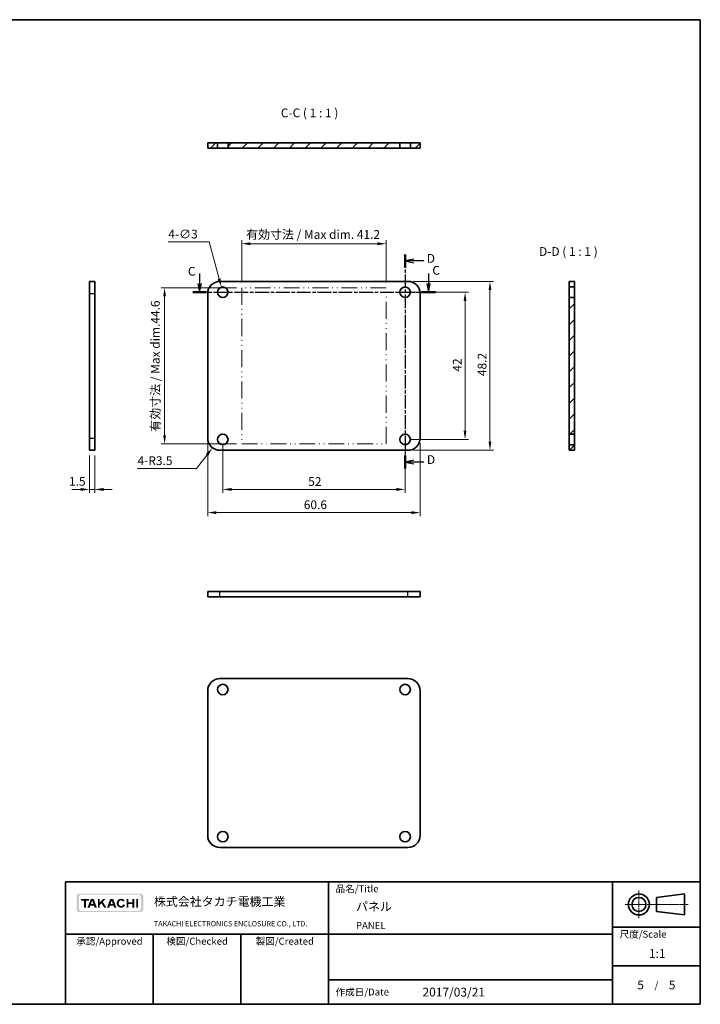
# Model space of a CAD drawing. Units: millimetres. Extents: x 14 to 2205, y 8 to 430.
# Drawn here: x 2011 to 2205, y 8 to 289 of the extents above; entities that cross this region are included whole.
import ezdxf
from ezdxf.enums import TextEntityAlignment as Align

# ---------------------------------------------------------------- set-up
doc = ezdxf.new("R2010")
doc.units = ezdxf.units.MM
doc.linetypes.add('CHAIN', pattern=[0.35429999999999995, 0.2362, -0.0295, 0.0591, -0.0295])
doc.linetypes.add('DASH_DOUBLE_DOT', pattern=[0.43979999999999997, 0.24, -0.06, 0.0098, -0.06, 0.01, -0.06])
doc.layers.get('Defpoints').update_dxf_attribs({"lineweight": 25})
for name, color, linetype, lineweight in [('Border (ISO)', 7, 'Continuous', 35), ('Dimension (ISO)', 7, 'Continuous', 18), ('Hatch (ISO)', 1, 'Continuous', 18), ('Section Line (ISO)', 7, 'CHAIN', 25), ('Sketch Geometry (ISO)', 7, 'Continuous', 18), ('Symbol (ISO)', 7, 'Continuous', 18), ('Title (ISO)', 7, 'Continuous', 35), ('Visible (ISO)', 7, 'Continuous', 35), ('Visible Narrow (ISO)', 7, 'Continuous', 25)]:
    doc.layers.add(name, color=color, linetype=linetype, lineweight=lineweight)
doc.styles.add('Note Text (TK)', font='txt')
doc.styles.add('文字スタイル67', font='arial.ttf')
doc.dimstyles.new('Default - Method 1b (TK)', dxfattribs={"dimtxt": 2.5, "dimasz": 2.5, "dimexe": 1, "dimexo": 1.499999999999999, "dimgap": 1, "dimtad": 1, "dimtoh": 1, "dimrnd": 1e-08, "dimdsep": 46, "dimtxsty": 'Note Text (TK)', "dimcen": 0.09, "dimdle": 5, "dimclrd": 100, "dimclre": 100, "dimclrt": 7, "dimadec": 1, "dimazin": 1, "dimtfac": 1, "dimtmove": 0, "dimatfit": 3, "dimfxl": 1, "dimtolj": 1, "dimlwd": -1, "dimlwe": -1, "dimarcsym": 0})
pattern_1 = [(45, (1799.5, 4.26e-14), (-2.245064030267288, 2.245064030267288), [])]

# ---------------------------------------------------------------- blocks, each defined once
blk = doc.blocks.new('図面枠 tk図枠')
at = {"layer": 'Border (ISO)'}
for p, q in [((14.49999999999999, 289), (405.4999999999999, 289)), ((14.49999999999999, 289), (14.50000000000001, 8.000000000000007)), ((405.4999999999999, 289), (405.4999999999999, 8.000000000000007)), ((14.50000000000001, 8.000000000000007), (405.4999999999999, 8.000000000000007))]:
    blk.add_line(p, q, dxfattribs=at)
blk = doc.blocks.new('表題欄 tk表題欄')
at = {"layer": 'Hatch (ISO)'}
h = blk.add_hatch(color=256, dxfattribs=at)
edge = h.paths.add_edge_path(flags=0)
edge.add_arc((95.57537688673352, 236.2990653650367), 0.5958259999999996, 269.9999999999897, 360)
edge.add_line((96.17120288673351, 236.2990653650368), (96.17120288673348, 239.7107813650365))
edge.add_arc((95.5753768867335, 239.7107813650366), 0.5958259999999996, 0, 90.0000000000068)
edge.add_line((95.57537688673342, 240.3066073650366), (79.13710888673356, 240.3066073650366))
edge.add_arc((79.13710888673353, 239.7107813650366), 0.5958259999999996, 89.99999999999744, 180)
edge.add_line((78.54128288673353, 239.7107813650365), (78.54128288673331, 236.2990653650368))
edge.add_arc((79.13710888673332, 236.2990653650365), 0.5958259999999996, 180, 270.0000000000231)
edge.add_line((79.13710888673356, 235.7032393650365), (95.57537688673342, 235.7032393650367))
edge = h.paths.add_edge_path()
edge.add_line((77.83935088673357, 239.9556413650366), (77.83935088673357, 236.0542053650368))
edge.add_arc((78.54128288673346, 236.0542053650367), 0.7019319999998935, 180, 270.0000000000087)
edge.add_line((78.54128288673357, 235.3522733650368), (96.17120288673352, 235.3522733650368))
edge.add_arc((96.17120288673351, 236.0542053650367), 0.7019319999998921, 270, 360)
edge.add_line((96.8731348867334, 236.0542053650368), (96.87313488673352, 239.9556413650366))
edge.add_arc((96.1712028867336, 239.9556413650367), 0.7019319999998921, 0, 90.00000000000873)
edge.add_line((96.17120288673348, 240.6575733650367), (78.54128288673357, 240.6575733650366))
edge.add_arc((78.54128288673357, 239.9556413650366), 0.7019319999999984, 90, 180)
for points in [[(79.07181288673355, 239.1476033650369), (79.07181288673355, 238.6578833650367), (79.92066088673353, 238.6578833650367), (79.92066088673353, 236.6581933650368), (80.50832488673353, 236.6581933650368), (80.50832488673353, 238.6578833650367), (81.35717288673355, 238.6578833650367), (81.35717288673355, 239.1476033650369)], [(85.68407849525303, 236.6581933650368), (84.9434673993943, 237.8918698287545), (84.41792288673358, 237.3246628822781), (84.41792288673358, 236.6581933650368), (83.89555488673355, 236.6581933650368), (83.89555488673355, 239.1476033650369), (84.41792288673358, 239.1476033650369), (84.41792288673358, 238.0993979968839), (85.38913556809511, 239.1476033650369), (86.10696490847272, 239.1476033650369), (85.31925422435492, 238.2974470774499), (86.30334488673353, 236.6581933650368)], [(92.09142939614459, 239.1476033650369), (92.09142939614459, 236.6581933650368), (92.60971639614465, 236.6581933650368), (92.60971639614465, 237.6580383650368), (93.76872039614462, 237.6580383650368), (93.76872039614462, 236.6581933650368), (94.28700739614459, 236.6581933650368), (94.28700739614459, 239.1476033650369), (93.76872039614462, 239.1476033650369), (93.76872039614462, 238.1477583650367), (92.60971639614465, 238.1477583650367), (92.60971639614465, 239.1476033650369)], [(94.84202339614467, 239.1476033650369), (94.84202339614467, 236.6581933650368), (95.36439139614473, 236.6581933650368), (95.36439139614473, 239.1476033650369)]]:
    blk.add_hatch(color=256, dxfattribs=at).paths.add_polyline_path(points)
h = blk.add_hatch(color=256, dxfattribs=at)
h.paths.add_polyline_path([(82.59020695886475, 237.7110913650368), (81.95242681460243, 237.7110913650368), (82.27131688673356, 238.5794973650367)], flags=0)
h.paths.add_polyline_path([(82.77903014574996, 237.1968853650368), (81.76360362771717, 237.1968853650368), (81.56578886050404, 236.6581933650368), (80.94907288673355, 236.6581933650368), (81.86321688673357, 239.1476033650369), (82.67941688673353, 239.1476033650369), (83.59356088673351, 236.6581933650368), (82.97684491296302, 236.6581933650368)])
h = blk.add_hatch(color=256, dxfattribs=at)
h.paths.add_polyline_path([(87.52707281460246, 237.7110913650368), (88.16485295886469, 237.7110913650368), (87.84596288673359, 238.5794973650367)], flags=0)
h.paths.add_polyline_path([(87.14043486050403, 236.6581933650368), (87.3382496277172, 237.1968853650368), (88.35367614574989, 237.1968853650368), (88.551490912963, 236.6581933650368), (89.16820688673343, 236.6581933650368), (88.25406288673352, 239.1476033650369), (87.43786288673356, 239.1476033650369), (86.52371888673358, 236.6581933650368)])
h = blk.add_hatch(color=256, dxfattribs=at)
edge = h.paths.add_edge_path()
edge.add_arc((90.52309888673334, 237.9028983650369), 1.273272000000011, 38.55054079078439, 336.5820184016556)
edge.add_line((91.69149139614446, 237.3968543650369), (91.17255542714857, 237.6216113977801))
edge.add_ellipse((90.52309888673352, 237.9028983650369), major_axis=(0, -0.7998759999999119), ratio=0.8673469387756529, start_angle=128.5505407907963, end_angle=426.582018401653, ccw=False)
edge.add_line((91.09381514418376, 238.3576891122095), (91.51887237036831, 238.6964075050431))
at = {"layer": 'Title (ISO)'}
for p, q in [((74.70882392282105, 244.052739026017), (255.7088239228211, 244.052739026017)), ((74.70882392282105, 209.052739026017), (74.70882392282105, 244.052739026017)), ((149.7088239228211, 244.052739026017), (149.7088239228211, 209.052739026017)), ((230.7088239228211, 244.052739026017), (230.7088239228211, 209.052739026017)), ((255.7088239228211, 244.052739026017), (255.7088239228211, 209.052739026017)), ((243.2088239228211, 239.552739026017), (251.2088239228211, 240.5527390260171)), ((243.2088239228211, 239.552739026017), (243.2088239228211, 235.552739026017)), ((251.2088239228211, 234.552739026017), (251.2088239228211, 240.5527390260171)), ((243.2088239228211, 235.552739026017), (251.2088239228211, 234.552739026017)), ((230.7088239228211, 231.052739026017), (255.7088239228211, 231.052739026017)), ((74.70882392282105, 229.052739026017), (230.7088239228211, 229.052739026017)), ((99.70882392282108, 229.052739026017), (99.70882392282108, 209.052739026017)), ((124.708823922821, 229.052739026017), (124.708823922821, 209.052739026017)), ((230.7088239228211, 220.052739026017), (255.7088239228211, 220.052739026017)), ((149.7088239228211, 216.052739026017), (230.7088239228211, 216.052739026017)), ((255.7088239228211, 209.052739026017), (74.70882392282105, 209.052739026017))]:
    blk.add_line(p, q, dxfattribs=at)
at = {"layer": 'Title (ISO)', "color": 4, "linetype": 'CHAIN', "lineweight": 18}
for p, q in [((238.2088239228211, 241.552739026017), (238.2088239228211, 233.552739026017)), ((252.2088239228211, 237.552739026017), (234.2088239228211, 237.552739026017))]:
    blk.add_line(p, q, dxfattribs=at)
at = {"layer": 'Title (ISO)'}
for radius in [3, 2]:
    blk.add_circle((238.2088239228211, 237.552739026017), radius, dxfattribs=at)
at = {"layer": 'Title (ISO)', "color": 1, "char_height": 2.000000029802322, "line_spacing_factor": 1.5, "style": 'Note Text (TK)'}
for s, insert, attachment_point in [('\\fＭＳ Ｐゴシック|b0|i0;\\H2.0000;品名/Title', (151.708823922821, 242.052739026017), 4), ('\\fＭＳ Ｐゴシック|b0|i0;\\H2.0000;承認/Approved', (87.20882392282108, 227.052739026017), 5), ('\\fＭＳ Ｐゴシック|b0|i0;\\H2.0000;検図/Checked', (112.208823922821, 227.052739026017), 5), ('\\fＭＳ Ｐゴシック|b0|i0;\\H2.0000;製図/Created', (137.2088239228211, 227.052739026017), 5), ('\\fＭＳ Ｐゴシック|b0|i0;\\H2.0000;尺度/Scale', (232.7088239228211, 229.052739026017), 4), ('\\fＭＳ Ｐゴシック|b0|i0;\\H2.0000;作成日/Date', (151.708823922821, 212.552739026017), 4)]:
    blk.add_mtext(s, dxfattribs=dict(at, insert=insert, attachment_point=attachment_point))
at = {"layer": 'Title (ISO)', "color": 7, "line_spacing_factor": 1.5, "style": 'Note Text (TK)'}
for s, insert, char_height, attachment_point in [('株式会社タカチ電機工業', (99.87313488673345, 238.052739026017), 2.5, 4), ('\\fArial|b0|i0;\\H1.4986;TAKACHI ELECTRONICS ENCLOSURE CO., LTD.', (99.87313488673342, 232.052739026017), 1.49859994649887, 4), ('\\fＭＳ Ｐゴシック|b0|i0;\\H2.0000;/', (243.2088239228211, 214.552739026017), 2.000000029802322, 5)]:
    blk.add_mtext(s, dxfattribs=dict(at, insert=insert, char_height=char_height, attachment_point=attachment_point))
at = {"layer": 'Title (ISO)', "color": 7}
for tag, p, height, style in [('<品名>_001', (157.524164831912, 235.6677958441988), 2.5, 'Note Text (TK)'), ('<Title>_001', (157.4796288307291, 230.5527390111159), 2.000000029802322, '文字スタイル67'), ('<尺度>_001', (240.0625171046392, 222.3098412987444), 2.5, 'Note Text (TK)'), ('作成日_001', (175.617914831912, 211.2814322078352), 2.5, 'Note Text (TK)'), ('<ページ_No.>_001', (237.9488807410029, 213.302739026017), 2.5, 'Note Text (TK)'), ('<総ページ数>_001', (246.7997330137301, 213.302739026017), 2.5, 'Note Text (TK)')]:
    blk.add_attdef(tag, p, '', height=height, dxfattribs=dict(at, style=style))
at = {"layer": 'Title (ISO)', "color": 7, "style": 'Note Text (TK)'}
blk.add_attdef('<承認>', text='', height=2.5, dxfattribs=at).set_placement((87.20882392282108, 217.052739026017), align=Align.MIDDLE_CENTER)
blk = doc.blocks.new('*D74')
at = {"layer": 'Defpoints', "color": 0}
for p in [(2068.811207021933, 169.2132216551217), (2120.811207100972, 169.213221647534), (2120.811207100972, 154.9413746158216)]:
    blk.add_point(p, dxfattribs=at)
at = {"layer": 'Dimension (ISO)', "color": 100}
for p, q in [((2068.811207021933, 167.7132216551217), (2068.811207021933, 153.9413746158216)), ((2120.811207100972, 167.713221647534), (2120.811207100972, 153.9413746158216)), ((2071.311207021933, 154.9413746158216), (2118.311207100971, 154.9413746158216))]:
    blk.add_line(p, q, dxfattribs=at)
for points in [[(2071.311207021933, 155.3580412824883), (2071.311207021933, 154.524707949155), (2068.811207021933, 154.9413746158216)], [(2118.311207100971, 155.3580412824883), (2118.311207100971, 154.524707949155), (2120.811207100972, 154.9413746158216)]]:
    blk.add_solid(points, dxfattribs=at)
at = {"layer": 'Dimension (ISO)', "color": 7, "insert": (2093.177684334179, 157.1913746158216), "char_height": 2.5, "attachment_point": 4, "style": 'Note Text (TK)'}
blk.add_mtext('\\A1;52', dxfattribs=at)
blk = doc.blocks.new('*D75')
at = {"layer": 'Defpoints', "color": 0}
for p in [(2064.511286779839, 169.6131633643936), (2125.111286857861, 169.6133956593482), (2125.111286857861, 148.3236106785026)]:
    blk.add_point(p, dxfattribs=at)
at = {"layer": 'Dimension (ISO)', "color": 100}
for p, q in [((2064.511286779839, 168.1131633643936), (2064.511286779839, 147.3236106785027)), ((2125.111286857861, 168.1133956593482), (2125.111286857861, 147.3236106785027)), ((2067.011286779839, 148.3236106785026), (2122.611286857861, 148.3236106785026))]:
    blk.add_line(p, q, dxfattribs=at)
for points in [[(2067.011286779839, 148.7402773451693), (2067.011286779839, 147.906944011836), (2064.511286779839, 148.3236106785026)], [(2122.611286857861, 148.7402773451693), (2122.611286857861, 147.906944011836), (2125.111286857861, 148.3236106785026)]]:
    blk.add_solid(points, dxfattribs=at)
at = {"layer": 'Dimension (ISO)', "color": 7, "insert": (2091.913559546123, 150.5736106785027), "char_height": 2.5, "attachment_point": 4, "style": 'Note Text (TK)'}
blk.add_mtext('\\A1;60.6', dxfattribs=at)
blk = doc.blocks.new('*D76')
at = {"layer": 'Defpoints', "color": 0}
for p in [(2120.811207100972, 211.213221662249), (2120.811207100972, 169.213221647534), (2137.908368120029, 169.213221647534)]:
    blk.add_point(p, dxfattribs=at)
at = {"layer": 'Dimension (ISO)', "color": 100}
for p, q in [((2122.311207100972, 211.213221662249), (2138.908368120029, 211.213221662249)), ((2137.908368120029, 208.7132216622491), (2137.908368120029, 171.713221647534)), ((2122.311207100972, 169.213221647534), (2138.908368120029, 169.213221647534))]:
    blk.add_line(p, q, dxfattribs=at)
for points in [[(2137.491701453362, 208.7132216622491), (2138.325034786695, 208.7132216622491), (2137.908368120029, 211.213221662249)], [(2137.491701453362, 171.713221647534), (2138.325034786695, 171.713221647534), (2137.908368120029, 169.213221647534)]]:
    blk.add_solid(points, dxfattribs=at)
at = {"layer": 'Dimension (ISO)', "color": 7, "insert": (2135.658368120029, 188.5512898367097), "char_height": 2.5, "attachment_point": 4, "rotation": 90, "style": 'Note Text (TK)'}
blk.add_mtext('\\A1;42', dxfattribs=at)
blk = doc.blocks.new('*D77')
at = {"layer": 'Defpoints', "color": 0}
for p in [(2121.611214741947, 214.3131638074338), (2145.016336872625, 214.3131638074338), (2121.611308049905, 166.1133373684922)]:
    blk.add_point(p, dxfattribs=at)
at = {"layer": 'Dimension (ISO)', "color": 100}
for p, q in [((2123.111214741947, 214.3131638074338), (2146.016336872625, 214.3131638074338)), ((2145.016336872625, 168.6133373684922), (2145.016336872625, 211.8131638074338)), ((2123.111308049905, 166.1133373684922), (2146.016336872625, 166.1133373684922))]:
    blk.add_line(p, q, dxfattribs=at)
for points in [[(2144.599670205959, 211.8131638074338), (2145.433003539292, 211.8131638074338), (2145.016336872625, 214.3131638074338)], [(2144.599670205959, 168.6133373684922), (2145.433003539292, 168.6133373684922), (2145.016336872625, 166.1133373684922)]]:
    blk.add_solid(points, dxfattribs=at)
at = {"layer": 'Dimension (ISO)', "color": 7, "insert": (2142.766336872625, 187.2729096788721), "char_height": 2.5, "attachment_point": 4, "rotation": 90, "style": 'Note Text (TK)'}
blk.add_mtext('\\A1;48.2', dxfattribs=at)
blk = doc.blocks.new('*D78')
at = {"layer": 'Defpoints', "color": 0}
for p in [(2068.422978454278, 212.6621103940956), (2069.199435589587, 209.7643329152287)]:
    blk.add_point(p, dxfattribs=at)
at = {"layer": 'Dimension (ISO)', "color": 100}
for p, q in [((2053.278192378314, 225.5631920490302), (2064.966144043345, 225.5631920490303)), ((2064.966144043345, 225.5631920490303), (2067.775930841521, 215.076924959818)), ((2068.721207021932, 211.2132216546622), (2068.901207021933, 211.213221654662)), ((2068.811207021933, 211.1232216546623), (2068.811207021933, 211.3032216546622))]:
    blk.add_line(p, q, dxfattribs=at)
blk.add_solid([(2068.178399935808, 215.1847662286108), (2067.373461747234, 214.9690836910252), (2068.422978454278, 212.6621103940956)], dxfattribs=at)
at = {"layer": 'Dimension (ISO)', "color": 7, "insert": (2053.278192378314, 227.8131920490305), "char_height": 2.5, "attachment_point": 4, "style": 'Note Text (TK)'}
blk.add_mtext('\\A1;4-∅3', dxfattribs=at)
blk = doc.blocks.new('*D79')
at = {"layer": 'Defpoints', "color": 0}
for p in [(2068.011286779812, 169.6131769144145), (2065.875664086444, 166.8402514355077)]:
    blk.add_point(p, dxfattribs=at)
at = {"layer": 'Dimension (ISO)', "color": 100}
for p, q in [((2061.299329743512, 160.8982682664214), (2064.350219305467, 164.8595903791456)), ((2044.495566017718, 160.8982682664214), (2061.299329743512, 160.8982682664214))]:
    blk.add_line(p, q, dxfattribs=at)
blk.add_solid([(2064.020109129407, 165.1138311759751), (2064.680329481527, 164.6053495823159), (2065.875664086444, 166.8402514355077)], dxfattribs=at)
at = {"layer": 'Dimension (ISO)', "color": 7, "insert": (2044.495566017718, 163.1482682664216), "char_height": 2.5, "attachment_point": 4, "style": 'Note Text (TK)'}
blk.add_mtext('\\A1;4-R3.5', dxfattribs=at)
blk = doc.blocks.new('*D80')
at = {"layer": 'Defpoints', "color": 0}
for p in [(2030.792887368672, 166.1131769144144), (2032.292887368673, 166.1131769144194), (2030.792887368672, 154.9413746158216)]:
    blk.add_point(p, dxfattribs=at)
at = {"layer": 'Dimension (ISO)', "color": 100}
for p, q in [((2030.792887368672, 164.6131769144144), (2030.792887368672, 153.9413746158216)), ((2032.292887368673, 164.6131769144194), (2032.292887368673, 153.9413746158216)), ((2028.292887368673, 154.9413746158216), (2025.792887368672, 154.9413746158216)), ((2032.292887368673, 154.9413746158216), (2030.792887368672, 154.9413746158216)), ((2034.792887368673, 154.9413746158216), (2037.292887368673, 154.9413746158216))]:
    blk.add_line(p, q, dxfattribs=at)
for points in [[(2028.292887368673, 155.3580412824883), (2028.292887368673, 154.524707949155), (2030.792887368672, 154.9413746158216)], [(2034.792887368673, 155.3580412824883), (2034.792887368673, 154.524707949155), (2032.292887368673, 154.9413746158216)]]:
    blk.add_solid(points, dxfattribs=at)
at = {"layer": 'Dimension (ISO)', "color": 7, "insert": (2024.953442332607, 157.2511178740619), "char_height": 2.5, "attachment_point": 4, "style": 'Note Text (TK)'}
blk.add_mtext('\\A1;1.5', dxfattribs=at)
blk = doc.blocks.new('*D81')
at = {"layer": 'Defpoints', "color": 0}
for p in [(2115.411246940198, 225.0600651771273), (2074.211246940198, 212.5131992874834), (2115.411246940198, 212.5131992874834)]:
    blk.add_point(p, dxfattribs=at)
at = {"layer": 'Dimension (ISO)', "color": 100}
for p, q in [((2074.211246940198, 214.0131992874834), (2074.211246940198, 226.0600651771274)), ((2076.711246940198, 225.0600651771273), (2112.911246940198, 225.0600651771273)), ((2115.411246940198, 214.0131992874834), (2115.411246940198, 226.0600651771274))]:
    blk.add_line(p, q, dxfattribs=at)
for points in [[(2076.711246940198, 225.476731843794), (2076.711246940198, 224.6433985104607), (2074.211246940198, 225.0600651771273)], [(2112.911246940198, 225.476731843794), (2112.911246940198, 224.6433985104607), (2115.411246940198, 225.0600651771273)]]:
    blk.add_solid(points, dxfattribs=at)
at = {"layer": 'Dimension (ISO)', "color": 7, "insert": (2075.464656031106, 227.7077924498546), "char_height": 2.5, "attachment_point": 4, "style": 'Note Text (TK)'}
blk.add_mtext('\\A1;有効寸法 / Max dim. 41.2', dxfattribs=at)
blk = doc.blocks.new('*D82')
at = {"layer": 'Defpoints', "color": 0}
for p in [(2052.214033159248, 212.5131992874834), (2074.211246940198, 212.5131992874834), (2074.211246940198, 167.9131992874834)]:
    blk.add_point(p, dxfattribs=at)
at = {"layer": 'Dimension (ISO)', "color": 100}
for p, q in [((2072.711246940198, 212.5131992874834), (2051.214033159249, 212.5131992874834)), ((2052.214033159248, 170.4131992874834), (2052.214033159248, 210.0131992874834)), ((2072.711246940198, 167.9131992874834), (2051.214033159249, 167.9131992874834))]:
    blk.add_line(p, q, dxfattribs=at)
for points in [[(2051.797366492582, 210.0131992874834), (2052.630699825915, 210.0131992874834), (2052.214033159248, 212.5131992874834)], [(2051.797366492582, 170.4131992874834), (2052.630699825915, 170.4131992874834), (2052.214033159248, 167.9131992874834)]]:
    blk.add_solid(points, dxfattribs=at)
at = {"layer": 'Dimension (ISO)', "color": 7, "insert": (2049.566305886521, 171.427687923847), "char_height": 2.5, "attachment_point": 4, "rotation": 90, "style": 'Note Text (TK)'}
blk.add_mtext('\\A1;有効寸法 / Max dim.44.6', dxfattribs=at)

msp = doc.modelspace()

# ---------------------------------------------------------------- hatches: boundary and pattern name
at = {"layer": 'Hatch (ISO)'}
h = msp.add_hatch(dxfattribs=at)
h.set_pattern_fill('ANSI31', color=256, scale=25.4, style=0)
h.set_pattern_definition(pattern_1)
h.paths.add_polyline_path([(2119.311207100972, 252.3724890118292), (2119.311207100972, 253.8724890118292), (2070.311207021933, 253.8724890118292), (2070.311207021933, 252.3724890118292)])
h.paths.add_polyline_path([(2125.088268175914, 252.3724890118292), (2125.088268175914, 253.8724890118292), (2122.311207100972, 253.8724890118292), (2122.311207100972, 252.3724890118292)])
h.paths.add_polyline_path([(2064.534145947997, 253.8724890118292), (2064.534145947997, 252.3724890118292), (2067.311207021933, 252.3724890118292), (2067.311207021933, 253.8724890118292)])
h = msp.add_hatch(dxfattribs=at)
h.set_pattern_fill('ANSI31', color=256, scale=25.4, style=0)
h.set_pattern_definition(pattern_1)
h.paths.add_polyline_path([(2169.090733212601, 209.7135107172249), (2167.590733212628, 209.7135017365987), (2167.590966708907, 170.7135016886395), (2169.09096670888, 170.7135106692657)])
h.paths.add_polyline_path([(2167.590994248829, 166.1136126527676), (2169.090994248803, 166.1136216333937), (2169.090984670132, 167.7135107359264), (2167.590984670159, 167.7135017553004)])
h.paths.add_polyline_path([(2169.09070567235, 214.3134545874787), (2167.590705672377, 214.3134456068527), (2167.590715251376, 212.7135017337604), (2169.090715251349, 212.7135107143865)])

# ---------------------------------------------------------------- linework, layer by layer
at = {"layer": 'Section Line (ISO)', "linetype": 'CHAIN', "ltscale": 16.19664764404297}
msp.add_line((2120.811207100972, 222.0079142425044), (2120.811573050697, 160.8847160771305), dxfattribs=at)
at = {"layer": 'Section Line (ISO)', "linetype": 'Continuous', "lineweight": 50}
for p, q in [((2120.811207100972, 222.0079142425044), (2120.811229483521, 218.2694416819833)), ((2060.244635287316, 211.2132216546622), (2064.179641276961, 211.2132216546622)), ((2125.5297011734, 211.2132216546622), (2129.464707163043, 211.2132216546622)), ((2120.811550668148, 164.6231886376516), (2120.811573050697, 160.8847160771305))]:
    msp.add_line(p, q, dxfattribs=at)
at = {"layer": 'Section Line (ISO)', "linetype": 'Continuous'}
for p, q in [((2123.311215298659, 220.638692929945), (2120.811218292246, 220.1386779622438)), ((2123.311218292201, 220.138692929954), (2120.811218292246, 220.1386779622438)), ((2120.811218292246, 220.1386779622438), (2123.311221285743, 219.638692929963)), ((2126.149199583947, 220.1387099211865), (2123.311218292201, 220.138692929954)), ((2062.212138282139, 216.5864020940885), (2062.212138282139, 213.7132216546622)), ((2127.497204168221, 216.5864020940885), (2127.497204168221, 213.7132216546622)), ((2061.712138282139, 213.7132216546622), (2062.212138282139, 211.2132216546622)), ((2062.212138282139, 213.7132216546622), (2062.212138282139, 211.2132216546622)), ((2062.212138282139, 211.2132216546622), (2062.712138282139, 213.7132216546622)), ((2126.997204168221, 213.7132216546622), (2127.497204168221, 211.2132216546622)), ((2127.497204168221, 213.7132216546622), (2127.497204168221, 211.2132216546622)), ((2127.497204168221, 211.2132216546622), (2127.997204168221, 213.7132216546622)), ((2123.311558865836, 163.2539673250922), (2120.811561859422, 162.753952357391)), ((2123.311561859377, 162.7539673251012), (2120.811561859422, 162.753952357391)), ((2120.811561859422, 162.753952357391), (2123.31156485292, 162.2539673251102)), ((2126.149543151123, 162.7539843163338), (2123.311561859377, 162.7539673251012))]:
    msp.add_line(p, q, dxfattribs=at)
at = {"layer": 'Section Line (ISO)', "linetype": 'CHAIN', "ltscale": 16.75135803222656}
msp.add_line((2060.244635287316, 211.2132216546622), (2129.464707163043, 211.2132216546622), dxfattribs=at)
at = {"layer": 'Sketch Geometry (ISO)', "color": 4, "linetype": 'DASH_DOUBLE_DOT', "lineweight": 18, "ltscale": 18.73578834533691}
for p, q in [((2115.411246940198, 212.5131992874834), (2074.211246940198, 212.5131992874834)), ((2074.211246940198, 167.9131992874834), (2115.411246940198, 167.9131992874834))]:
    msp.add_line(p, q, dxfattribs=at)
at = {"layer": 'Sketch Geometry (ISO)', "color": 4, "linetype": 'DASH_DOUBLE_DOT', "lineweight": 18, "ltscale": 20.28194618225098}
for p, q in [((2074.211246940198, 212.5131992874834), (2074.211246940198, 167.9131992874834)), ((2115.411246940198, 167.9131992874834), (2115.411246940198, 212.5131992874834))]:
    msp.add_line(p, q, dxfattribs=at)
at = {"layer": 'Visible (ISO)'}
for p, q in [((2064.534145947997, 253.8724890118292), (2064.51120702205, 253.8724890118292)), ((2064.51120702205, 253.8724890118292), (2064.51120702205, 252.3724890118292)), ((2064.534145947997, 253.8724890118292), (2064.534145947997, 252.3724890118292)), ((2067.311207021933, 253.8724890118292), (2064.534145947997, 253.8724890118292)), ((2067.311207021933, 252.3724890118292), (2067.311207021933, 253.8724890118292)), ((2067.311207021933, 253.8724890118292), (2070.311207021933, 253.8724890118292)), ((2119.311207100972, 253.8724890118292), (2070.311207021933, 253.8724890118292)), ((2070.311207021933, 253.8724890118292), (2070.311207021933, 252.3724890118292)), ((2119.311207100972, 252.3724890118292), (2119.311207100972, 253.8724890118292)), ((2119.311207100972, 253.8724890118292), (2122.311207100972, 253.8724890118292)), ((2125.088268175914, 253.8724890118292), (2122.311207100972, 253.8724890118292)), ((2122.311207100972, 253.8724890118292), (2122.311207100972, 252.3724890118292)), ((2125.088268175914, 252.3724890118292), (2125.088268175914, 253.8724890118292)), ((2125.111207100971, 253.8724890118292), (2125.088268175914, 253.8724890118292)), ((2125.111207100971, 253.8724890118292), (2125.111207100971, 252.3724890118292)), ((2125.111207100971, 253.8724890118292), (2125.111286857861, 253.8724890118292)), ((2125.111286858347, 253.8724890118292), (2125.111286858347, 252.3724890118292)), ((2064.51120702205, 252.3724890118292), (2064.534145947997, 252.3724890118292)), ((2064.534145947997, 252.3724890118292), (2067.311207021933, 252.3724890118292)), ((2070.311207021933, 252.3724890118292), (2067.311207021933, 252.3724890118292)), ((2070.311207021933, 252.3724890118292), (2119.311207100972, 252.3724890118292)), ((2122.311207100972, 252.3724890118292), (2119.311207100972, 252.3724890118292)), ((2122.311207100972, 252.3724890118292), (2125.088268175914, 252.3724890118292)), ((2125.088268175914, 252.3724890118292), (2125.111207100971, 252.3724890118292)), ((2125.111286857861, 252.3724890118292), (2125.111207100971, 252.3724890118292)), ((2030.792887368673, 214.3131637997011), (2030.792887368681, 214.3132216605525)), ((2030.792887368681, 214.3132216605525), (2032.292887368681, 214.3132216605525)), ((2030.792887368673, 214.313163799701), (2030.792887368672, 210.813163798688)), ((2032.292887368681, 214.3132216605525), (2032.292887368673, 214.3131637997011)), ((2032.292887368672, 210.813163798688), (2032.292887368673, 214.313163799701)), ((2094.811207061, 214.3132216605525), (2068.011199380052, 214.3131637997011)), ((2121.611214741947, 214.3131638074338), (2094.811207061, 214.3132216605525)), ((2169.090705670468, 214.3137689712567), (2167.590705670495, 214.3137599906306)), ((2167.590705671109, 214.3136573987417), (2167.590705670495, 214.3137599906053)), ((2167.590705672377, 214.3134456068526), (2167.590705671109, 214.3136573975577)), ((2169.09070567235, 214.3134545874787), (2167.590705672377, 214.3134456068526)), ((2167.590705672377, 214.3134456068526), (2167.590715251376, 212.7135017337604)), ((2169.090705670468, 214.3137689712314), (2169.090705671083, 214.3136663793678)), ((2169.090705671083, 214.3136663781838), (2169.09070567235, 214.3134545874787)), ((2169.090715251349, 212.7135107143865), (2169.09070567235, 214.3134545874787)), ((2030.792887368672, 190.2132216529336), (2030.792887368672, 210.813163798688)), ((2032.292887368672, 210.813163798688), (2032.292887368672, 190.2132216529336)), ((2064.51120702205, 210.813163798688), (2064.511207028061, 190.2132216529336)), ((2125.111207100971, 190.2132216568497), (2125.111207100971, 210.8131638074421)), ((2167.590715251376, 212.7135017337604), (2169.090715251349, 212.7135107143865)), ((2167.590733212628, 209.7135017365987), (2167.590715251376, 212.7135017337603)), ((2169.090715251349, 212.7135107143864), (2169.090733212601, 209.7135107172248)), ((2169.090733212601, 209.7135107172248), (2167.590733212628, 209.7135017365987)), ((2167.590733212628, 209.7135017365987), (2167.590966708907, 170.7135016886395)), ((2169.09096670888, 170.7135106692656), (2169.090733212601, 209.7135107172248)), ((2030.792887368672, 169.6131633643936), (2030.792887368672, 190.2132216529336)), ((2032.292887368672, 190.2132216529336), (2032.292887368672, 169.6131633643936)), ((2064.511207028061, 190.2132216529336), (2064.511286779839, 169.6131633643936)), ((2125.111286857861, 169.6133956593482), (2125.111207100971, 190.2132216568497)), ((2030.792887368672, 169.6131633643937), (2030.792887368673, 166.1131769144144)), ((2032.292887368673, 166.1131769144144), (2032.292887368672, 169.6131633643937)), ((2167.590966708907, 170.7135016886395), (2169.09096670888, 170.7135106692656)), ((2167.590984670159, 167.7135017553004), (2167.590966708907, 170.7135016886396)), ((2169.09096670888, 170.7135106692656), (2169.090984670132, 167.7135107359264)), ((2030.792887368673, 166.1131769144194), (2032.292887368673, 166.1131769144194)), ((2068.011292688858, 166.1131769144194), (2094.811271334632, 166.1131769144194)), ((2094.811271334632, 166.1131769144194), (2121.611308049905, 166.1133373684922)), ((2169.090984670132, 167.7135107359264), (2167.590984670159, 167.7135017553004)), ((2167.590984670159, 167.7135017553004), (2167.590994248829, 166.1136126527676)), ((2167.590994248829, 166.1136126527676), (2169.090994248803, 166.1136216333937)), ((2169.090994248803, 166.1136216333937), (2169.090984670132, 167.7135107359264)), ((2064.511207028042, 125.8225183883901), (2064.511286779819, 125.8225183883839)), ((2064.511207028042, 124.3225183883901), (2064.511207028042, 125.8225183883901)), ((2064.511286779819, 124.3225183883839), (2064.511207028042, 124.3225183883901)), ((2068.011292688838, 125.8225183883829), (2064.511286779819, 125.8225183883839)), ((2064.511286779819, 124.3225183883839), (2068.011292688838, 124.3225183883829)), ((2068.011292688839, 125.8225183883829), (2094.811271334614, 125.8225183883829)), ((2094.811271334614, 124.3225183883829), (2068.011292688839, 124.3225183883829)), ((2094.811271334614, 125.8225183883829), (2121.611308049886, 125.8225183883829)), ((2121.611308049886, 124.3225183883829), (2094.811271334614, 124.3225183883829)), ((2125.111286858327, 125.8225183883839), (2121.611308049886, 125.8225183883829)), ((2121.611308049886, 124.3225183883829), (2125.111286858327, 124.3225183883839)), ((2125.111286858327, 124.3225183883839), (2125.111286858327, 125.8225183883839)), ((2094.811271334599, 100.9351318757076), (2068.011292688824, 100.9351318757076)), ((2121.611308049872, 100.9349714216348), (2094.811271334599, 100.9351318757076)), ((2064.511286779805, 97.4351454257334), (2064.511207028028, 76.83508713719337)), ((2125.111207100938, 76.83508713327731), (2125.111286857828, 97.43491313077882)), ((2064.511207028028, 76.83508713719337), (2064.511207022016, 56.23514499143904)), ((2125.111207100938, 56.23514498268493), (2125.111207100938, 76.83508713327731)), ((2068.011199380019, 52.73514499042597), (2094.811207060967, 52.73508712957461)), ((2094.811207060967, 52.73508712957461), (2121.611214741914, 52.73514498269323))]:
    msp.add_line(p, q, dxfattribs=at)
for centre in [(2068.811207021933, 211.2132216546622), (2120.811207100972, 211.213221662249), (2068.811207021933, 169.2132216551217), (2120.811207100972, 169.213221647534), (2068.811207021899, 97.83508713500537), (2120.811207100938, 97.83508714259305), (2068.811207021899, 55.83508713546486), (2120.811207100938, 55.83508712787797)]:
    msp.add_circle(centre, 1.5, dxfattribs=at)
for centre, radius, start, end in [((2068.011207022049, 210.8131637997094), 3.499999999999999, 90.00012510119757, 180), ((2121.611207100972, 210.8131638074421), 3.500000000000005, 0, 89.9998749155298), ((2068.011286779813, 169.6131769144144), 3.499999999999997, 180.0002218169, 270.0000967323874), ((2121.611286858346, 169.613337368428), 3.5, 270.0003469105383, 0.0009542351941305), ((2068.011286779779, 97.43513187571266), 3.499999999999999, 89.99990326761262, 179.9997781831), ((2121.611286858313, 97.434971421699), 3.500000000000001, 359.9990457648059, 89.99965308946176), ((2068.011207022016, 56.23514499041768), 3.500000000000009, 180, 269.9998748988024), ((2121.611207100938, 56.23514498268492), 3.499999999999996, 270.0001250844702, 0)]:
    msp.add_arc(centre, radius, start, end, dxfattribs=at)
at = {"layer": 'Visible Narrow (ISO)'}
for p, q in [((2030.792887368673, 214.3131637997011), (2032.292887368673, 214.3131637997011)), ((2030.792887368672, 210.813163798688), (2032.292887368672, 210.813163798688)), ((2030.792887368672, 169.6131633643936), (2032.292887368672, 169.6131633643936)), ((2064.511286779819, 124.3225183883839), (2064.511286779819, 125.8225183883839)), ((2068.011292688839, 124.3225183883829), (2068.011292688839, 125.8225183883829)), ((2121.611308049886, 124.3225183883829), (2121.611308049886, 125.8225183883829))]:
    msp.add_line(p, q, dxfattribs=at)

# ---------------------------------------------------------------- block references
msp.add_blockref('図面枠 tk図枠', (1799.5, 4.26e-14))
ref = msp.add_blockref('表題欄 tk表題欄', (1949.291176077179, -201.052739026017))
ref.add_attrib('<品名>_001', 'パネル', (2106.815340909091, 34.66477272727278), dxfattribs={"layer": 'Title (ISO)', "color": 7, "height": 2.5, "style": 'Note Text (TK)'})
ref.add_attrib('<尺度>_001', '1:1', (2190.352080878706, 21.24488403819926), dxfattribs={"layer": 'Title (ISO)', "color": 7, "height": 2.5, "style": 'Note Text (TK)'})
ref.add_attrib('作成日_001', '2017/03/21', (2125.7782521239, 10.22954584211838), dxfattribs={"layer": 'Title (ISO)', "color": 7, "height": 2.5, "style": 'Note Text (TK)'})
ref.add_attrib('<Title>_001', 'PANEL', (2106.784447472914, 29.49999998509889), dxfattribs={"layer": 'Title (ISO)', "color": 7, "height": 2.000000029802322, "style": '文字スタイル67'})
ref.add_attrib('<ページ_No.>_001', '5', (2187.026261937244, 12.27131650750347), dxfattribs={"layer": 'Title (ISO)', "color": 7, "height": 2.5, "style": 'Note Text (TK)'})
ref.add_attrib('<総ページ数>_001', '5', (2196.026261937244, 12.27131650750347), dxfattribs={"layer": 'Title (ISO)', "color": 7, "height": 2.5, "style": 'Note Text (TK)'})

# ---------------------------------------------------------------- texts
at = {"layer": 'Section Line (ISO)', "char_height": 2.5, "attachment_point": 7, "style": 'Note Text (TK)'}
for s, insert in [('D', (2126.993815799273, 218.8406747429406)), ('C', (2058.863682926324, 215.1595885826323)), ('C', (2128.578030754603, 215.4442056426143)), ('D', (2127.029002143881, 161.431319650079))]:
    msp.add_mtext(s, dxfattribs=dict(at, insert=insert))
at = {"layer": 'Symbol (ISO)', "color": 7, "char_height": 2.5, "attachment_point": 7, "style": 'Note Text (TK)'}
for s, insert in [('C-C ( 1 : 1 )', (2085.371504732954, 260.3724890118292)), ('D-D ( 1 : 1 )', (2159.007587184597, 220.8138477868024))]:
    msp.add_mtext(s, dxfattribs=dict(at, insert=insert))

# ---------------------------------------------------------------- dimensions: what is measured, and where the dimension line sits
at = {"layer": 'Dimension (ISO)', "color": 100}
for base, p1, p2, angle, text, picture, middle in [((2115.411246940198, 225.0600651771273), (2074.211246940198, 212.5131992874834), (2115.411246940198, 212.5131992874834), 180, '有効寸法 / Max dim. <>', '*D81', (2094.811246940198, 225.0600651771273)), ((2052.214033159248, 212.5131992874834), (2074.211246940198, 167.9131992874834), (2074.211246940198, 212.5131992874834), 90, '有効寸法 / Max dim.<>', '*D82', (2052.214033159248, 190.2131992874834))]:
    dim = msp.add_linear_dim(base=base, p1=p1, p2=p2, angle=angle, text=text, dimstyle='Default - Method 1b (TK)', override={"dimtoh": 0, "dimdec": 2, "dimtp": 0, "dimtm": 0, "dimtdec": 2, "dimtofl": 0, "dimatfit": 1}, dxfattribs=at)
    dim.commit()
    dim.dimension.update_dxf_attribs({"geometry": picture, "text_midpoint": middle, "dimtype": 160})
dim = msp.add_diameter_dim_2p(p1=(2069.199435589587, 209.7643329152287), p2=(2068.422978454278, 212.6621103940956), text='4-<>', dimstyle='Default - Method 1b (TK)', override={"dimtih": 1, "dimdec": 2, "dimlfac": 1, "dimtp": 0, "dimtm": 0, "dimtdec": 2, "dimtofl": 0}, dxfattribs=at)
dim.commit()
dim.dimension.update_dxf_attribs({"geometry": '*D78', "text_midpoint": (2056.758306014678, 225.5631920490305), "dimtype": 163})
for base, p1, p2, angle, override, picture, middle in [((2145.016336872625, 214.3131638074338), (2121.611308049905, 166.1133373684922), (2121.611214741947, 214.3131638074338), 90, {"dimtoh": 0, "dimdec": 2, "dimtp": 0, "dimtm": 0, "dimtdec": 2, "dimtofl": 0, "dimatfit": 1}, '*D77', (2145.016336872625, 190.213250587963)), ((2137.908368120029, 169.213221647534), (2120.811207100972, 211.213221662249), (2120.811207100972, 169.213221647534), 90, {"dimtoh": 0, "dimdec": 2, "dimtp": 0, "dimtm": 0, "dimtdec": 2, "dimtofl": 0, "dimatfit": 1}, '*D76', (2137.908368120029, 190.2132216548915)), ((2125.111286857861, 148.3236106785026), (2064.511286779839, 169.6131633643936), (2125.111286857861, 169.6133956593482), 180, {"dimtoh": 0, "dimdec": 2, "dimtp": 0, "dimtm": 0, "dimtdec": 2, "dimtofl": 0, "dimatfit": 1}, '*D75', (2094.81128681885, 148.3236106785026)), ((2120.811207100972, 154.9413746158216), (2068.811207021933, 169.2132216551217), (2120.811207100972, 169.213221647534), 180, {"dimtoh": 0, "dimdec": 2, "dimtp": 0, "dimtm": 0, "dimtdec": 2, "dimtofl": 0, "dimatfit": 1}, '*D74', (2094.811207061452, 154.9413746158216)), ((2030.792887368672, 154.9413746158216), (2032.292887368673, 166.1131769144194), (2030.792887368672, 166.1131769144144), 180, {"dimtoh": 0, "dimtmove": 2, "dimatfit": 1}, '*D80', (2026.856851423516, 157.2511178740619))]:
    dim = msp.add_linear_dim(base=base, p1=p1, p2=p2, angle=angle, dimstyle='Default - Method 1b (TK)', override=override, dxfattribs=at)
    dim.commit()
    dim.dimension.update_dxf_attribs({"geometry": picture, "text_midpoint": middle, "dimtype": 160})
dim = msp.add_radius_dim(center=(2068.011286779812, 169.6131769144145), mpoint=(2065.875664086444, 166.8402514355077), text='4-<>', dimstyle='Default - Method 1b (TK)', override={"dimtih": 1, "dimdec": 2, "dimcen": 0, "dimtp": 0, "dimtm": 0, "dimtdec": 2, "dimtofl": 0}, dxfattribs=at)
dim.commit()
dim.dimension.update_dxf_attribs({"geometry": '*D79', "text_midpoint": (2049.481361472264, 160.8982682664216), "dimtype": 164})

doc.saveas('drawing.dxf')
